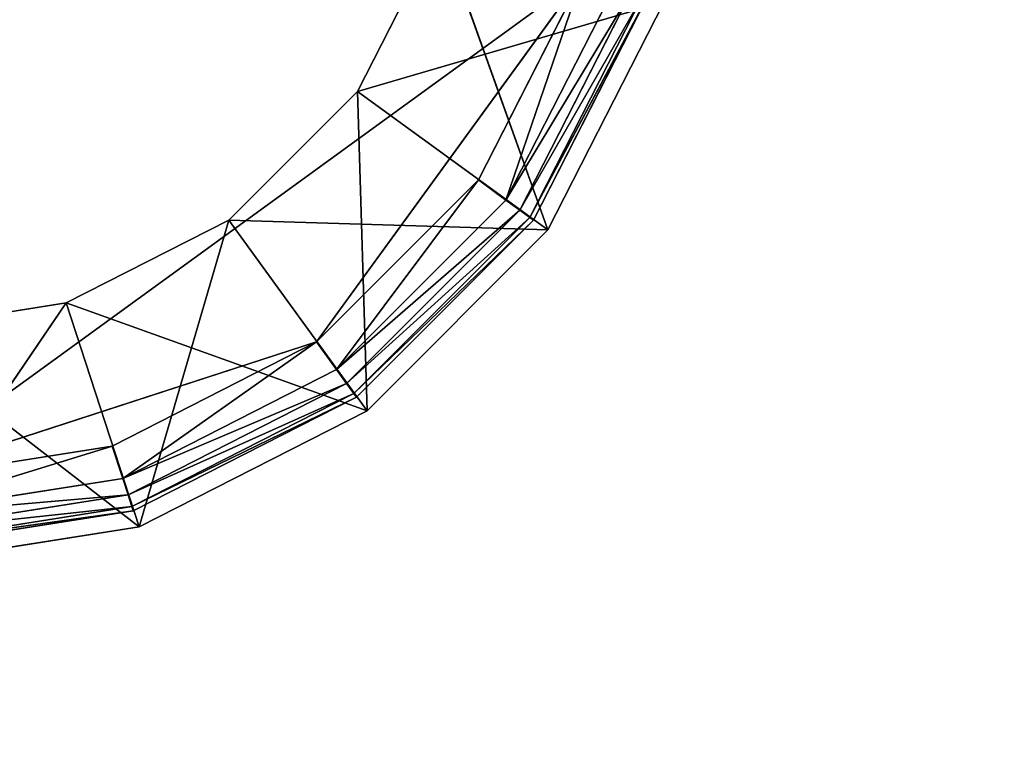
# Model space of a CAD drawing. Extents: x -0.91 to 0.91, y -0.91 to 0.91.
# Drawn here: x 0 to 0.02, y -0.87 to -0.85 of the extents above; entities that cross this region are included whole.
import ezdxf

# ---------------------------------------------------------------- set-up
doc = ezdxf.new("R2010")
doc.units = 0
doc.header["$LTSCALE"] = 0.0254
doc.layers.get('0').update_dxf_attribs({"color": 13, "linetype": 'CONTINUOUS'})

# ---------------------------------------------------------------- blocks, each defined once
blk = doc.blocks.new('PIANO')
at = {"color": 252}
mesh = blk.add_polyface(dxfattribs=at)
corners = [(0.092628, -0.881299, 0.70259), (0, -0.886153, 0.70259), (0, 0, 0.70259)]
mesh.append_faces([[corners[k] for k in face] for face in [(0, 1, 2)]], dxfattribs={"color": 252})
mesh = blk.add_polyface(dxfattribs=at)
corners = [(0.184242, -0.866789, 0.70259), (0.092628, -0.881299, 0.70259), (0, 0, 0.70259)]
mesh.append_faces([[corners[k] for k in face] for face in [(0, 1, 2)]], dxfattribs={"color": 252})
mesh = blk.add_polyface(dxfattribs=at)
corners = [(0.273837, -0.842782, 0.70259), (0.184242, -0.866789, 0.70259), (0, 0, 0.70259)]
mesh.append_faces([[corners[k] for k in face] for face in [(0, 1, 2)]], dxfattribs={"color": 252})
mesh = blk.add_polyface(dxfattribs=at)
corners = [(0.092628, -0.881299, 0.752039), (0, 0, 0.752039), (0, -0.886153, 0.752039)]
mesh.append_faces([[corners[k] for k in face] for face in [(0, 1, 2)]], dxfattribs={"color": 252})
mesh = blk.add_polyface(dxfattribs=at)
corners = [(0.184242, -0.866789, 0.752039), (0, 0, 0.752039), (0.092628, -0.881299, 0.752039)]
mesh.append_faces([[corners[k] for k in face] for face in [(0, 1, 2)]], dxfattribs={"color": 252})
mesh = blk.add_polyface(dxfattribs=at)
corners = [(0.273837, -0.842782, 0.752039), (0, 0, 0.752039), (0.184242, -0.866789, 0.752039)]
mesh.append_faces([[corners[k] for k in face] for face in [(0, 1, 2)]], dxfattribs={"color": 252})
blk = doc.blocks.new('PIEDINI')
at = {"color": 0}
for p, q in [((-0.000022, -0.861825, 0.000022), (0.014424, -0.85133, 0.000022)), ((-0.000022, -0.861825, 0.000022), (0.014424, -0.85133, 0.000022)), ((0.008906, -0.858924, 0.000022), (0.014424, -0.85133, 0.000022)), ((0.008906, -0.858924, 0.000022), (0.014424, -0.85133, 0.000022)), ((0.012266, -0.855564, 0.000022), (0.014424, -0.85133, 0.000022)), ((0.012266, -0.855564, 0.000022), (0.014424, -0.85133, 0.000022)), ((0.014424, -0.85133, 0.000022), (0.012838, -0.85598, 0.000092)), ((0.014424, -0.85133, 0.000022), (0.012838, -0.85598, 0.000092)), ((0.015096, -0.851548, 0.000092), (0.012838, -0.85598, 0.000092)), ((0.015096, -0.851548, 0.000092), (0.012838, -0.85598, 0.000092)), ((0.015437, -0.851659, 0.000219), (0.012838, -0.85598, 0.000092)), ((0.015437, -0.851659, 0.000219), (0.012838, -0.85598, 0.000092)), ((0.015437, -0.851659, 0.000219), (0.013128, -0.85619, 0.000219)), ((0.015437, -0.851659, 0.000219), (0.013128, -0.85619, 0.000219)), ((0.01568, -0.851738, 0.000498), (0.013128, -0.85619, 0.000219)), ((0.01568, -0.851738, 0.000498), (0.013128, -0.85619, 0.000219)), ((0.013335, -0.85634, 0.000498), (0.01568, -0.851738, 0.000498)), ((0.013335, -0.85634, 0.000498), (0.01568, -0.851738, 0.000498)), ((0.015768, -0.851767, 0.000863), (0.013335, -0.85634, 0.000498)), ((0.015768, -0.851767, 0.000863), (0.013335, -0.85634, 0.000498)), ((0.015768, -0.851767, 0.014132), (0.01341, -0.856395, 0.014132)), ((0.01341, -0.856395, 0.014132), (0.015768, -0.851767, 0.000863)), ((0.01341, -0.856395, 0.000863), (0.015768, -0.851767, 0.000863)), ((0.01341, -0.856395, 0.014132), (0.015768, -0.851767, 0.000863)), ((0.01341, -0.856395, 0.000863), (0.015768, -0.851767, 0.000863)), ((0.008906, -0.858924, 0.000022), (0.012266, -0.855564, 0.000022)), ((0.008906, -0.858924, 0.000022), (0.012266, -0.855564, 0.000022)), ((0.012266, -0.855564, 0.000022), (0.009321, -0.859496, 0.000092)), ((0.012266, -0.855564, 0.000022), (0.009321, -0.859496, 0.000092)), ((0.012266, -0.855564, 0.000022), (0.012838, -0.85598, 0.000092)), ((0.012266, -0.855564, 0.000022), (0.012838, -0.85598, 0.000092)), ((0.012838, -0.85598, 0.000092), (0.009321, -0.859496, 0.000092)), ((0.012838, -0.85598, 0.000092), (0.009321, -0.859496, 0.000092)), ((0.012838, -0.85598, 0.000092), (0.013128, -0.85619, 0.000219)), ((0.012838, -0.85598, 0.000092), (0.013128, -0.85619, 0.000219)), ((0.013128, -0.85619, 0.000219), (0.009321, -0.859496, 0.000092)), ((0.013128, -0.85619, 0.000219), (0.009321, -0.859496, 0.000092)), ((0.013128, -0.85619, 0.000219), (0.009532, -0.859786, 0.000219)), ((0.013128, -0.85619, 0.000219), (0.009532, -0.859786, 0.000219)), ((0.013128, -0.85619, 0.000219), (0.013335, -0.85634, 0.000498)), ((0.013128, -0.85619, 0.000219), (0.013335, -0.85634, 0.000498)), ((0.013335, -0.85634, 0.000498), (0.009532, -0.859786, 0.000219)), ((0.013335, -0.85634, 0.000498), (0.009532, -0.859786, 0.000219)), ((0.009682, -0.859993, 0.000498), (0.013335, -0.85634, 0.000498)), ((0.009682, -0.859993, 0.000498), (0.013335, -0.85634, 0.000498)), ((0.01341, -0.856395, 0.000863), (0.009682, -0.859993, 0.000498)), ((0.01341, -0.856395, 0.000863), (0.009682, -0.859993, 0.000498)), ((0.01341, -0.856395, 0.014132), (0.009737, -0.860067, 0.014132)), ((0.009737, -0.860067, 0.014132), (0.01341, -0.856395, 0.000863)), ((0.009737, -0.860067, 0.000863), (0.01341, -0.856395, 0.000863)), ((0.009737, -0.860067, 0.014132), (0.01341, -0.856395, 0.000863)), ((0.009737, -0.860067, 0.000863), (0.01341, -0.856395, 0.000863)), ((0.013335, -0.85634, 0.000498), (0.01341, -0.856395, 0.000863)), ((0.013335, -0.85634, 0.000498), (0.01341, -0.856395, 0.000863)), ((0.01341, -0.856395, 0.000863), (0.01341, -0.856395, 0.014132)), ((0.01341, -0.856395, 0.000863), (0.01341, -0.856395, 0.014132)), ((0.008906, -0.858924, 0.000022), (-0.000022, -0.861825, 0.000022)), ((0.008906, -0.858924, 0.000022), (-0.000022, -0.861825, 0.000022)), ((0.004672, -0.861082, 0.000022), (0.008906, -0.858924, 0.000022)), ((0.004672, -0.861082, 0.000022), (0.008906, -0.858924, 0.000022)), ((0.008906, -0.858924, 0.000022), (0.00489, -0.861754, 0.000092)), ((0.008906, -0.858924, 0.000022), (0.00489, -0.861754, 0.000092)), ((0.008906, -0.858924, 0.000022), (0.009321, -0.859496, 0.000092)), ((0.008906, -0.858924, 0.000022), (0.009321, -0.859496, 0.000092)), ((0.009321, -0.859496, 0.000092), (0.00489, -0.861754, 0.000092)), ((0.009321, -0.859496, 0.000092), (0.00489, -0.861754, 0.000092)), ((0.009321, -0.859496, 0.000092), (0.009532, -0.859786, 0.000219)), ((0.009321, -0.859496, 0.000092), (0.009532, -0.859786, 0.000219)), ((0.009532, -0.859786, 0.000219), (0.00489, -0.861754, 0.000092)), ((0.009532, -0.859786, 0.000219), (0.00489, -0.861754, 0.000092)), ((0.009532, -0.859786, 0.000219), (0.005001, -0.862095, 0.000219)), ((0.009532, -0.859786, 0.000219), (0.005001, -0.862095, 0.000219)), ((0.009532, -0.859786, 0.000219), (0.009682, -0.859993, 0.000498)), ((0.009532, -0.859786, 0.000219), (0.009682, -0.859993, 0.000498)), ((0.009682, -0.859993, 0.000498), (0.005001, -0.862095, 0.000219)), ((0.009682, -0.859993, 0.000498), (0.005001, -0.862095, 0.000219)), ((0.00508, -0.862338, 0.000498), (0.009682, -0.859993, 0.000498)), ((0.00508, -0.862338, 0.000498), (0.009682, -0.859993, 0.000498)), ((0.009737, -0.860067, 0.000863), (0.00508, -0.862338, 0.000498)), ((0.009737, -0.860067, 0.000863), (0.00508, -0.862338, 0.000498)), ((0.009737, -0.860067, 0.014132), (0.005109, -0.862426, 0.014132)), ((0.005109, -0.862426, 0.014132), (0.009737, -0.860067, 0.000863)), ((0.005109, -0.862426, 0.000863), (0.009737, -0.860067, 0.000863)), ((0.005109, -0.862426, 0.014132), (0.009737, -0.860067, 0.000863)), ((0.005109, -0.862426, 0.000863), (0.009737, -0.860067, 0.000863)), ((0.009682, -0.859993, 0.000498), (0.009737, -0.860067, 0.000863)), ((0.009682, -0.859993, 0.000498), (0.009737, -0.860067, 0.000863)), ((0.009737, -0.860067, 0.000863), (0.009737, -0.860067, 0.014132)), ((0.009737, -0.860067, 0.000863), (0.009737, -0.860067, 0.014132)), ((-0.000022, -0.861825, 0.000022), (0.004672, -0.861082, 0.000022)), ((0.004672, -0.861082, 0.000022), (-0.000022, -0.862532, 0.000092)), ((0.004672, -0.861082, 0.000022), (-0.000022, -0.862532, 0.000092)), ((-0.000022, -0.861825, 0.000022), (0.004672, -0.861082, 0.000022)), ((0.004672, -0.861082, 0.000022), (0.00489, -0.861754, 0.000092)), ((0.004672, -0.861082, 0.000022), (0.00489, -0.861754, 0.000092)), ((0.00489, -0.861754, 0.000092), (-0.000022, -0.862532, 0.000092)), ((0.00489, -0.861754, 0.000092), (-0.000022, -0.862532, 0.000092)), ((0.00489, -0.861754, 0.000092), (0.005001, -0.862095, 0.000219)), ((0.00489, -0.861754, 0.000092), (0.005001, -0.862095, 0.000219)), ((0.005001, -0.862095, 0.000219), (-0.000022, -0.862532, 0.000092)), ((0.005001, -0.862095, 0.000219), (-0.000022, -0.862532, 0.000092)), ((0.005001, -0.862095, 0.000219), (-0.000022, -0.86289, 0.000219)), ((0.005001, -0.862095, 0.000219), (-0.000022, -0.86289, 0.000219)), ((0.005001, -0.862095, 0.000219), (0.00508, -0.862338, 0.000498)), ((0.005001, -0.862095, 0.000219), (0.00508, -0.862338, 0.000498)), ((-0.000022, -0.863146, 0.000498), (0.00508, -0.862338, 0.000498)), ((0.00508, -0.862338, 0.000498), (-0.000022, -0.86289, 0.000219)), ((0.00508, -0.862338, 0.000498), (-0.000022, -0.86289, 0.000219)), ((-0.000022, -0.863146, 0.000498), (0.00508, -0.862338, 0.000498)), ((0.00508, -0.862338, 0.000498), (0.005109, -0.862426, 0.000863)), ((0.00508, -0.862338, 0.000498), (0.005109, -0.862426, 0.000863)), ((0.005109, -0.862426, 0.014132), (-0.000022, -0.863238, 0.014132)), ((-0.000022, -0.863238, 0.014132), (0.005109, -0.862426, 0.000863)), ((-0.000022, -0.863238, 0.000863), (0.005109, -0.862426, 0.000863)), ((-0.000022, -0.863238, 0.014132), (0.005109, -0.862426, 0.000863)), ((0.005109, -0.862426, 0.000863), (-0.000022, -0.863146, 0.000498)), ((0.005109, -0.862426, 0.000863), (-0.000022, -0.863146, 0.000498)), ((-0.000022, -0.863238, 0.000863), (0.005109, -0.862426, 0.000863)), ((0.005109, -0.862426, 0.000863), (0.005109, -0.862426, 0.014132)), ((0.005109, -0.862426, 0.000863), (0.005109, -0.862426, 0.014132))]:
    blk.add_line(p, q, dxfattribs=at)
at = {"color": 252}
mesh = blk.add_polyface(dxfattribs=at)
corners = [(0.014424, -0.85133, 0.000022), (-0.000022, -0.861825, 0.000022), (-0.012309, -0.837709, 0.000022)]
mesh.append_faces([[corners[k] for k in face] for face in [(0, 1, 2)]], dxfattribs={"color": 252})
mesh = blk.add_polyface(dxfattribs=at)
corners = [(0.014424, -0.85133, 0.000022), (0.008906, -0.858924, 0.000022), (-0.000022, -0.861825, 0.000022)]
mesh.append_faces([[corners[k] for k in face] for face in [(0, 1, 2)]], dxfattribs={"color": 252})
mesh = blk.add_polyface(dxfattribs=at)
corners = [(0.014424, -0.85133, 0.000022), (0.012266, -0.855564, 0.000022), (0.008906, -0.858924, 0.000022)]
mesh.append_faces([[corners[k] for k in face] for face in [(0, 1, 2)]], dxfattribs={"color": 252})
mesh = blk.add_polyface(dxfattribs=at)
corners = [(0.014424, -0.85133, 0.000022), (0.012838, -0.85598, 0.000092), (0.012266, -0.855564, 0.000022)]
mesh.append_faces([[corners[k] for k in face] for face in [(0, 1, 2)]], dxfattribs={"color": 252})
mesh = blk.add_polyface(dxfattribs=at)
corners = [(0.015096, -0.851548, 0.000092), (0.012838, -0.85598, 0.000092), (0.014424, -0.85133, 0.000022)]
mesh.append_faces([[corners[k] for k in face] for face in [(0, 1, 2)]], dxfattribs={"color": 252})
mesh = blk.add_polyface(dxfattribs=at)
corners = [(0.015437, -0.851659, 0.000219), (0.012838, -0.85598, 0.000092), (0.015096, -0.851548, 0.000092)]
mesh.append_faces([[corners[k] for k in face] for face in [(0, 1, 2)]], dxfattribs={"color": 252})
mesh = blk.add_polyface(dxfattribs=at)
corners = [(0.015437, -0.851659, 0.000219), (0.013128, -0.85619, 0.000219), (0.012838, -0.85598, 0.000092)]
mesh.append_faces([[corners[k] for k in face] for face in [(0, 1, 2)]], dxfattribs={"color": 252})
mesh = blk.add_polyface(dxfattribs=at)
corners = [(0.01568, -0.851738, 0.000498), (0.013128, -0.85619, 0.000219), (0.015437, -0.851659, 0.000219)]
mesh.append_faces([[corners[k] for k in face] for face in [(0, 1, 2)]], dxfattribs={"color": 252})
mesh = blk.add_polyface(dxfattribs=at)
corners = [(0.01568, -0.851738, 0.000498), (0.013335, -0.85634, 0.000498), (0.013128, -0.85619, 0.000219)]
mesh.append_faces([[corners[k] for k in face] for face in [(0, 1, 2)]], dxfattribs={"color": 252})
mesh = blk.add_polyface(dxfattribs=at)
corners = [(0.01568, -0.851738, 0.000498), (0.015768, -0.851767, 0.000863), (0.013335, -0.85634, 0.000498)]
mesh.append_faces([[corners[k] for k in face] for face in [(0, 1, 2)]], dxfattribs={"color": 252})
mesh = blk.add_polyface(dxfattribs=at)
corners = [(0.015768, -0.851767, 0.000863), (0.01341, -0.856395, 0.000863), (0.013335, -0.85634, 0.000498)]
mesh.append_faces([[corners[k] for k in face] for face in [(0, 1, 2)]], dxfattribs={"color": 252})
mesh = blk.add_polyface(dxfattribs=at)
corners = [(0.015768, -0.851767, 0.014132), (0.01341, -0.856395, 0.014132), (0.015768, -0.851767, 0.000863)]
mesh.append_faces([[corners[k] for k in face] for face in [(0, 1, 2)]], dxfattribs={"color": 252})
mesh = blk.add_polyface(dxfattribs=at)
corners = [(0.015768, -0.851767, 0.000863), (0.01341, -0.856395, 0.014132), (0.01341, -0.856395, 0.000863)]
mesh.append_faces([[corners[k] for k in face] for face in [(0, 1, 2)]], dxfattribs={"color": 252})
mesh = blk.add_polyface(dxfattribs=at)
corners = [(0.012266, -0.855564, 0.000022), (0.009321, -0.859496, 0.000092), (0.008906, -0.858924, 0.000022)]
mesh.append_faces([[corners[k] for k in face] for face in [(0, 1, 2)]], dxfattribs={"color": 252})
mesh = blk.add_polyface(dxfattribs=at)
corners = [(0.012838, -0.85598, 0.000092), (0.009321, -0.859496, 0.000092), (0.012266, -0.855564, 0.000022)]
mesh.append_faces([[corners[k] for k in face] for face in [(0, 1, 2)]], dxfattribs={"color": 252})
mesh = blk.add_polyface(dxfattribs=at)
corners = [(0.013128, -0.85619, 0.000219), (0.009321, -0.859496, 0.000092), (0.012838, -0.85598, 0.000092)]
mesh.append_faces([[corners[k] for k in face] for face in [(0, 1, 2)]], dxfattribs={"color": 252})
mesh = blk.add_polyface(dxfattribs=at)
corners = [(0.013128, -0.85619, 0.000219), (0.009532, -0.859786, 0.000219), (0.009321, -0.859496, 0.000092)]
mesh.append_faces([[corners[k] for k in face] for face in [(0, 1, 2)]], dxfattribs={"color": 252})
mesh = blk.add_polyface(dxfattribs=at)
corners = [(0.013335, -0.85634, 0.000498), (0.009532, -0.859786, 0.000219), (0.013128, -0.85619, 0.000219)]
mesh.append_faces([[corners[k] for k in face] for face in [(0, 1, 2)]], dxfattribs={"color": 252})
mesh = blk.add_polyface(dxfattribs=at)
corners = [(0.013335, -0.85634, 0.000498), (0.009682, -0.859993, 0.000498), (0.009532, -0.859786, 0.000219)]
mesh.append_faces([[corners[k] for k in face] for face in [(0, 1, 2)]], dxfattribs={"color": 252})
mesh = blk.add_polyface(dxfattribs=at)
corners = [(0.01341, -0.856395, 0.000863), (0.009682, -0.859993, 0.000498), (0.013335, -0.85634, 0.000498)]
mesh.append_faces([[corners[k] for k in face] for face in [(0, 1, 2)]], dxfattribs={"color": 252})
mesh = blk.add_polyface(dxfattribs=at)
corners = [(0.01341, -0.856395, 0.000863), (0.009737, -0.860067, 0.000863), (0.009682, -0.859993, 0.000498)]
mesh.append_faces([[corners[k] for k in face] for face in [(0, 1, 2)]], dxfattribs={"color": 252})
mesh = blk.add_polyface(dxfattribs=at)
corners = [(0.01341, -0.856395, 0.014132), (0.009737, -0.860067, 0.014132), (0.01341, -0.856395, 0.000863)]
mesh.append_faces([[corners[k] for k in face] for face in [(0, 1, 2)]], dxfattribs={"color": 252})
mesh = blk.add_polyface(dxfattribs=at)
corners = [(0.01341, -0.856395, 0.000863), (0.009737, -0.860067, 0.014132), (0.009737, -0.860067, 0.000863)]
mesh.append_faces([[corners[k] for k in face] for face in [(0, 1, 2)]], dxfattribs={"color": 252})
mesh = blk.add_polyface(dxfattribs=at)
corners = [(0.008906, -0.858924, 0.000022), (0.004672, -0.861082, 0.000022), (-0.000022, -0.861825, 0.000022)]
mesh.append_faces([[corners[k] for k in face] for face in [(0, 1, 2)]], dxfattribs={"color": 252})
mesh = blk.add_polyface(dxfattribs=at)
corners = [(0.008906, -0.858924, 0.000022), (0.00489, -0.861754, 0.000092), (0.004672, -0.861082, 0.000022)]
mesh.append_faces([[corners[k] for k in face] for face in [(0, 1, 2)]], dxfattribs={"color": 252})
mesh = blk.add_polyface(dxfattribs=at)
corners = [(0.009321, -0.859496, 0.000092), (0.00489, -0.861754, 0.000092), (0.008906, -0.858924, 0.000022)]
mesh.append_faces([[corners[k] for k in face] for face in [(0, 1, 2)]], dxfattribs={"color": 252})
mesh = blk.add_polyface(dxfattribs=at)
corners = [(0.009532, -0.859786, 0.000219), (0.00489, -0.861754, 0.000092), (0.009321, -0.859496, 0.000092)]
mesh.append_faces([[corners[k] for k in face] for face in [(0, 1, 2)]], dxfattribs={"color": 252})
mesh = blk.add_polyface(dxfattribs=at)
corners = [(0.009532, -0.859786, 0.000219), (0.005001, -0.862095, 0.000219), (0.00489, -0.861754, 0.000092)]
mesh.append_faces([[corners[k] for k in face] for face in [(0, 1, 2)]], dxfattribs={"color": 252})
mesh = blk.add_polyface(dxfattribs=at)
corners = [(0.009682, -0.859993, 0.000498), (0.005001, -0.862095, 0.000219), (0.009532, -0.859786, 0.000219)]
mesh.append_faces([[corners[k] for k in face] for face in [(0, 1, 2)]], dxfattribs={"color": 252})
mesh = blk.add_polyface(dxfattribs=at)
corners = [(0.009682, -0.859993, 0.000498), (0.00508, -0.862338, 0.000498), (0.005001, -0.862095, 0.000219)]
mesh.append_faces([[corners[k] for k in face] for face in [(0, 1, 2)]], dxfattribs={"color": 252})
mesh = blk.add_polyface(dxfattribs=at)
corners = [(0.009737, -0.860067, 0.000863), (0.00508, -0.862338, 0.000498), (0.009682, -0.859993, 0.000498)]
mesh.append_faces([[corners[k] for k in face] for face in [(0, 1, 2)]], dxfattribs={"color": 252})
mesh = blk.add_polyface(dxfattribs=at)
corners = [(0.005109, -0.862426, 0.000863), (0.00508, -0.862338, 0.000498), (0.009737, -0.860067, 0.000863)]
mesh.append_faces([[corners[k] for k in face] for face in [(0, 1, 2)]], dxfattribs={"color": 252})
mesh = blk.add_polyface(dxfattribs=at)
corners = [(0.005109, -0.862426, 0.014132), (0.009737, -0.860067, 0.000863), (0.009737, -0.860067, 0.014132)]
mesh.append_faces([[corners[k] for k in face] for face in [(0, 1, 2)]], dxfattribs={"color": 252})
mesh = blk.add_polyface(dxfattribs=at)
corners = [(0.005109, -0.862426, 0.014132), (0.005109, -0.862426, 0.000863), (0.009737, -0.860067, 0.000863)]
mesh.append_faces([[corners[k] for k in face] for face in [(0, 1, 2)]], dxfattribs={"color": 252})
mesh = blk.add_polyface(dxfattribs=at)
corners = [(0.004672, -0.861082, 0.000022), (-0.000022, -0.862532, 0.000092), (-0.000022, -0.861825, 0.000022)]
mesh.append_faces([[corners[k] for k in face] for face in [(0, 1, 2)]], dxfattribs={"color": 252})
mesh = blk.add_polyface(dxfattribs=at)
corners = [(0.00489, -0.861754, 0.000092), (-0.000022, -0.862532, 0.000092), (0.004672, -0.861082, 0.000022)]
mesh.append_faces([[corners[k] for k in face] for face in [(0, 1, 2)]], dxfattribs={"color": 252})
mesh = blk.add_polyface(dxfattribs=at)
corners = [(0.005001, -0.862095, 0.000219), (-0.000022, -0.862532, 0.000092), (0.00489, -0.861754, 0.000092)]
mesh.append_faces([[corners[k] for k in face] for face in [(0, 1, 2)]], dxfattribs={"color": 252})
mesh = blk.add_polyface(dxfattribs=at)
corners = [(0.005001, -0.862095, 0.000219), (-0.000022, -0.86289, 0.000219), (-0.000022, -0.862532, 0.000092)]
mesh.append_faces([[corners[k] for k in face] for face in [(0, 1, 2)]], dxfattribs={"color": 252})
mesh = blk.add_polyface(dxfattribs=at)
corners = [(0.00508, -0.862338, 0.000498), (-0.000022, -0.86289, 0.000219), (0.005001, -0.862095, 0.000219)]
mesh.append_faces([[corners[k] for k in face] for face in [(0, 1, 2)]], dxfattribs={"color": 252})
mesh = blk.add_polyface(dxfattribs=at)
corners = [(0.005109, -0.862426, 0.000863), (-0.000022, -0.863146, 0.000498), (0.00508, -0.862338, 0.000498)]
mesh.append_faces([[corners[k] for k in face] for face in [(0, 1, 2)]], dxfattribs={"color": 252})
mesh = blk.add_polyface(dxfattribs=at)
corners = [(-0.000022, -0.863146, 0.000498), (-0.000022, -0.86289, 0.000219), (0.00508, -0.862338, 0.000498)]
mesh.append_faces([[corners[k] for k in face] for face in [(0, 1, 2)]], dxfattribs={"color": 252})
mesh = blk.add_polyface(dxfattribs=at)
corners = [(-0.000022, -0.863238, 0.014132), (0.005109, -0.862426, 0.000863), (0.005109, -0.862426, 0.014132)]
mesh.append_faces([[corners[k] for k in face] for face in [(0, 1, 2)]], dxfattribs={"color": 252})
mesh = blk.add_polyface(dxfattribs=at)
corners = [(-0.000022, -0.863238, 0.014132), (-0.000022, -0.863238, 0.000863), (0.005109, -0.862426, 0.000863)]
mesh.append_faces([[corners[k] for k in face] for face in [(0, 1, 2)]], dxfattribs={"color": 252})
mesh = blk.add_polyface(dxfattribs=at)
corners = [(-0.000022, -0.863238, 0.000863), (-0.000022, -0.863146, 0.000498), (0.005109, -0.862426, 0.000863)]
mesh.append_faces([[corners[k] for k in face] for face in [(0, 1, 2)]], dxfattribs={"color": 252})
blk = doc.blocks.new('STRUTTURA')
at = {"color": 0}
for p, q in [((0.011475, -0.85036, 0.736981), (0.009759, -0.853727, 0.736981)), ((0.009759, -0.853727, 0.013162), (0.011475, -0.85036, 0.013162)), ((0.009759, -0.853727, 0.013162), (0.011475, -0.85036, 0.013162)), ((0.009759, -0.853727, 0.013162), (0.011475, -0.85036, 0.736981)), ((0.011475, -0.85036, 0.736981), (0.009759, -0.853727, 0.736981)), ((0.009759, -0.853727, 0.013162), (0.011475, -0.85036, 0.736981)), ((0.011475, -0.85036, 0.013162), (0.013709, -0.856597, 0.013162)), ((0.011475, -0.85036, 0.013162), (0.013709, -0.856597, 0.013162)), ((0.009759, -0.853727, 0.736981), (0.016118, -0.851869, 0.736981)), ((0.009759, -0.853727, 0.736981), (0.016118, -0.851869, 0.736981)), ((0.016118, -0.851869, 0.736981), (0.013709, -0.856597, 0.736981)), ((0.013709, -0.856597, 0.736981), (0.016118, -0.851869, 0.013162)), ((0.013709, -0.856597, 0.013162), (0.016118, -0.851869, 0.013162)), ((0.013709, -0.856597, 0.736981), (0.016118, -0.851869, 0.013162)), ((0.016118, -0.851869, 0.736981), (0.013709, -0.856597, 0.736981)), ((0.013709, -0.856597, 0.013162), (0.016118, -0.851869, 0.013162)), ((0.009759, -0.853727, 0.736981), (0.007087, -0.856399, 0.736981)), ((0.007087, -0.856399, 0.013162), (0.009759, -0.853727, 0.013162)), ((0.007087, -0.856399, 0.013162), (0.009759, -0.853727, 0.013162)), ((0.007087, -0.856399, 0.013162), (0.009759, -0.853727, 0.736981)), ((0.009759, -0.853727, 0.736981), (0.007087, -0.856399, 0.736981)), ((0.007087, -0.856399, 0.013162), (0.009759, -0.853727, 0.736981)), ((0.013709, -0.856597, 0.736981), (0.009759, -0.853727, 0.736981)), ((0.013709, -0.856597, 0.736981), (0.009759, -0.853727, 0.736981)), ((0.009759, -0.853727, 0.013162), (0.009957, -0.860349, 0.013162)), ((0.009759, -0.853727, 0.013162), (0.009957, -0.860349, 0.013162)), ((0.009759, -0.853727, 0.013162), (0.013709, -0.856597, 0.013162)), ((0.009759, -0.853727, 0.013162), (0.013709, -0.856597, 0.013162)), ((0.009759, -0.853727, 0.736981), (0.009759, -0.853727, 0.013162)), ((0.009759, -0.853727, 0.736981), (0.009759, -0.853727, 0.013162)), ((0.007087, -0.856399, 0.736981), (0.00372, -0.858115, 0.736981)), ((0.00372, -0.858115, 0.013162), (0.007087, -0.856399, 0.013162)), ((0.00372, -0.858115, 0.013162), (0.007087, -0.856399, 0.013162)), ((0.00372, -0.858115, 0.013162), (0.007087, -0.856399, 0.736981)), ((0.007087, -0.856399, 0.736981), (0.00372, -0.858115, 0.736981)), ((0.00372, -0.858115, 0.013162), (0.007087, -0.856399, 0.736981)), ((0.007087, -0.856399, 0.013162), (0.005229, -0.862758, 0.013162)), ((0.007087, -0.856399, 0.013162), (0.005229, -0.862758, 0.013162)), ((0.009957, -0.860349, 0.736981), (0.007087, -0.856399, 0.736981)), ((0.007087, -0.856399, 0.736981), (0.013709, -0.856597, 0.736981)), ((0.007087, -0.856399, 0.736981), (0.013709, -0.856597, 0.736981)), ((0.009957, -0.860349, 0.736981), (0.007087, -0.856399, 0.736981)), ((0.007087, -0.856399, 0.013162), (0.009957, -0.860349, 0.013162)), ((0.007087, -0.856399, 0.013162), (0.009957, -0.860349, 0.013162)), ((0.007087, -0.856399, 0.736981), (0.007087, -0.856399, 0.013162)), ((0.007087, -0.856399, 0.736981), (0.007087, -0.856399, 0.013162)), ((0.013709, -0.856597, 0.736981), (0.009957, -0.860349, 0.736981)), ((0.009957, -0.860349, 0.736981), (0.013709, -0.856597, 0.013162)), ((0.009957, -0.860349, 0.013162), (0.013709, -0.856597, 0.013162)), ((0.009957, -0.860349, 0.736981), (0.013709, -0.856597, 0.013162)), ((0.013709, -0.856597, 0.736981), (0.009957, -0.860349, 0.736981)), ((0.009957, -0.860349, 0.013162), (0.013709, -0.856597, 0.013162)), ((0.013709, -0.856597, 0.013162), (0.013709, -0.856597, 0.736981)), ((0.013709, -0.856597, 0.013162), (0.013709, -0.856597, 0.736981)), ((0.00372, -0.858115, 0.736981), (-0.000012, -0.858706, 0.736981)), ((-0.000012, -0.858706, 0.013162), (0.00372, -0.858115, 0.013162)), ((0.00372, -0.858115, 0.013162), (-0.000012, -0.863588, 0.013162)), ((0.00372, -0.858115, 0.013162), (-0.000012, -0.863588, 0.013162)), ((-0.000012, -0.858706, 0.013162), (0.00372, -0.858115, 0.013162)), ((-0.000012, -0.858706, 0.013162), (0.00372, -0.858115, 0.736981)), ((0.00372, -0.858115, 0.736981), (-0.000012, -0.858706, 0.736981)), ((-0.000012, -0.858706, 0.013162), (0.00372, -0.858115, 0.736981)), ((0.005229, -0.862758, 0.736981), (0.00372, -0.858115, 0.736981)), ((0.00372, -0.858115, 0.736981), (0.009957, -0.860349, 0.736981)), ((0.00372, -0.858115, 0.736981), (0.009957, -0.860349, 0.736981)), ((0.005229, -0.862758, 0.736981), (0.00372, -0.858115, 0.736981)), ((0.00372, -0.858115, 0.013162), (0.005229, -0.862758, 0.013162)), ((0.00372, -0.858115, 0.013162), (0.005229, -0.862758, 0.013162)), ((0.00372, -0.858115, 0.736981), (0.00372, -0.858115, 0.013162)), ((0.00372, -0.858115, 0.736981), (0.00372, -0.858115, 0.013162)), ((-0.000012, -0.858706, 0.736981), (0.005229, -0.862758, 0.736981)), ((-0.000012, -0.858706, 0.736981), (0.005229, -0.862758, 0.736981)), ((0.009957, -0.860349, 0.736981), (0.005229, -0.862758, 0.736981)), ((0.005229, -0.862758, 0.736981), (0.009957, -0.860349, 0.013162)), ((0.005229, -0.862758, 0.013162), (0.009957, -0.860349, 0.013162)), ((0.005229, -0.862758, 0.736981), (0.009957, -0.860349, 0.013162)), ((0.009957, -0.860349, 0.736981), (0.005229, -0.862758, 0.736981)), ((0.005229, -0.862758, 0.013162), (0.009957, -0.860349, 0.013162)), ((0.009957, -0.860349, 0.013162), (0.009957, -0.860349, 0.736981)), ((0.009957, -0.860349, 0.013162), (0.009957, -0.860349, 0.736981)), ((0.005229, -0.862758, 0.736981), (-0.000012, -0.863588, 0.736981)), ((-0.000012, -0.863588, 0.736981), (0.005229, -0.862758, 0.013162)), ((-0.000012, -0.863588, 0.013162), (0.005229, -0.862758, 0.013162)), ((-0.000012, -0.863588, 0.736981), (0.005229, -0.862758, 0.013162)), ((0.005229, -0.862758, 0.736981), (-0.000012, -0.863588, 0.736981)), ((-0.000012, -0.863588, 0.013162), (0.005229, -0.862758, 0.013162)), ((0.005229, -0.862758, 0.013162), (0.005229, -0.862758, 0.736981)), ((0.005229, -0.862758, 0.013162), (0.005229, -0.862758, 0.736981))]:
    blk.add_line(p, q, dxfattribs=at)
at = {"color": 252}
mesh = blk.add_polyface(dxfattribs=at)
corners = [(0.016118, -0.851869, 0.736981), (0.011475, -0.85036, 0.736981), (0.009759, -0.853727, 0.736981)]
mesh.append_faces([[corners[k] for k in face] for face in [(0, 1, 2)]], dxfattribs={"color": 252})
mesh = blk.add_polyface(dxfattribs=at)
corners = [(0.013709, -0.856597, 0.013162), (0.009759, -0.853727, 0.013162), (0.011475, -0.85036, 0.013162)]
mesh.append_faces([[corners[k] for k in face] for face in [(0, 1, 2)]], dxfattribs={"color": 252})
mesh = blk.add_polyface(dxfattribs=at)
corners = [(0.011475, -0.85036, 0.013162), (0.009759, -0.853727, 0.013162), (0.011475, -0.85036, 0.736981)]
mesh.append_faces([[corners[k] for k in face] for face in [(0, 1, 2)]], dxfattribs={"color": 252})
mesh = blk.add_polyface(dxfattribs=at)
corners = [(0.011475, -0.85036, 0.736981), (0.009759, -0.853727, 0.013162), (0.009759, -0.853727, 0.736981)]
mesh.append_faces([[corners[k] for k in face] for face in [(0, 1, 2)]], dxfattribs={"color": 252})
mesh = blk.add_polyface(dxfattribs=at)
corners = [(0.016118, -0.851869, 0.013162), (0.013709, -0.856597, 0.013162), (0.011475, -0.85036, 0.013162)]
mesh.append_faces([[corners[k] for k in face] for face in [(0, 1, 2)]], dxfattribs={"color": 252})
mesh = blk.add_polyface(dxfattribs=at)
corners = [(0.016118, -0.851869, 0.736981), (0.009759, -0.853727, 0.736981), (0.013709, -0.856597, 0.736981)]
mesh.append_faces([[corners[k] for k in face] for face in [(0, 1, 2)]], dxfattribs={"color": 252})
mesh = blk.add_polyface(dxfattribs=at)
corners = [(0.016118, -0.851869, 0.736981), (0.013709, -0.856597, 0.736981), (0.016118, -0.851869, 0.013162)]
mesh.append_faces([[corners[k] for k in face] for face in [(0, 1, 2)]], dxfattribs={"color": 252})
mesh = blk.add_polyface(dxfattribs=at)
corners = [(0.016118, -0.851869, 0.013162), (0.013709, -0.856597, 0.736981), (0.013709, -0.856597, 0.013162)]
mesh.append_faces([[corners[k] for k in face] for face in [(0, 1, 2)]], dxfattribs={"color": 252})
mesh = blk.add_polyface(dxfattribs=at)
corners = [(0.013709, -0.856597, 0.736981), (0.009759, -0.853727, 0.736981), (0.007087, -0.856399, 0.736981)]
mesh.append_faces([[corners[k] for k in face] for face in [(0, 1, 2)]], dxfattribs={"color": 252})
mesh = blk.add_polyface(dxfattribs=at)
corners = [(0.009957, -0.860349, 0.013162), (0.007087, -0.856399, 0.013162), (0.009759, -0.853727, 0.013162)]
mesh.append_faces([[corners[k] for k in face] for face in [(0, 1, 2)]], dxfattribs={"color": 252})
mesh = blk.add_polyface(dxfattribs=at)
corners = [(0.009759, -0.853727, 0.013162), (0.007087, -0.856399, 0.013162), (0.009759, -0.853727, 0.736981)]
mesh.append_faces([[corners[k] for k in face] for face in [(0, 1, 2)]], dxfattribs={"color": 252})
mesh = blk.add_polyface(dxfattribs=at)
corners = [(0.009759, -0.853727, 0.736981), (0.007087, -0.856399, 0.013162), (0.007087, -0.856399, 0.736981)]
mesh.append_faces([[corners[k] for k in face] for face in [(0, 1, 2)]], dxfattribs={"color": 252})
mesh = blk.add_polyface(dxfattribs=at)
corners = [(0.013709, -0.856597, 0.013162), (0.009957, -0.860349, 0.013162), (0.009759, -0.853727, 0.013162)]
mesh.append_faces([[corners[k] for k in face] for face in [(0, 1, 2)]], dxfattribs={"color": 252})
mesh = blk.add_polyface(dxfattribs=at)
corners = [(0.009957, -0.860349, 0.736981), (0.007087, -0.856399, 0.736981), (0.00372, -0.858115, 0.736981)]
mesh.append_faces([[corners[k] for k in face] for face in [(0, 1, 2)]], dxfattribs={"color": 252})
mesh = blk.add_polyface(dxfattribs=at)
corners = [(0.007087, -0.856399, 0.013162), (0.005229, -0.862758, 0.013162), (0.00372, -0.858115, 0.013162)]
mesh.append_faces([[corners[k] for k in face] for face in [(0, 1, 2)]], dxfattribs={"color": 252})
mesh = blk.add_polyface(dxfattribs=at)
corners = [(0.007087, -0.856399, 0.736981), (0.007087, -0.856399, 0.013162), (0.00372, -0.858115, 0.013162)]
mesh.append_faces([[corners[k] for k in face] for face in [(0, 1, 2)]], dxfattribs={"color": 252})
mesh = blk.add_polyface(dxfattribs=at)
corners = [(0.007087, -0.856399, 0.736981), (0.00372, -0.858115, 0.013162), (0.00372, -0.858115, 0.736981)]
mesh.append_faces([[corners[k] for k in face] for face in [(0, 1, 2)]], dxfattribs={"color": 252})
mesh = blk.add_polyface(dxfattribs=at)
corners = [(0.009957, -0.860349, 0.013162), (0.005229, -0.862758, 0.013162), (0.007087, -0.856399, 0.013162)]
mesh.append_faces([[corners[k] for k in face] for face in [(0, 1, 2)]], dxfattribs={"color": 252})
mesh = blk.add_polyface(dxfattribs=at)
corners = [(0.013709, -0.856597, 0.736981), (0.007087, -0.856399, 0.736981), (0.009957, -0.860349, 0.736981)]
mesh.append_faces([[corners[k] for k in face] for face in [(0, 1, 2)]], dxfattribs={"color": 252})
mesh = blk.add_polyface(dxfattribs=at)
corners = [(0.009957, -0.860349, 0.736981), (0.013709, -0.856597, 0.013162), (0.013709, -0.856597, 0.736981)]
mesh.append_faces([[corners[k] for k in face] for face in [(0, 1, 2)]], dxfattribs={"color": 252})
mesh = blk.add_polyface(dxfattribs=at)
corners = [(0.009957, -0.860349, 0.736981), (0.009957, -0.860349, 0.013162), (0.013709, -0.856597, 0.013162)]
mesh.append_faces([[corners[k] for k in face] for face in [(0, 1, 2)]], dxfattribs={"color": 252})
mesh = blk.add_polyface(dxfattribs=at)
corners = [(0.005229, -0.862758, 0.736981), (0.00372, -0.858115, 0.736981), (-0.000012, -0.858706, 0.736981)]
mesh.append_faces([[corners[k] for k in face] for face in [(0, 1, 2)]], dxfattribs={"color": 252})
mesh = blk.add_polyface(dxfattribs=at)
corners = [(0.00372, -0.858115, 0.013162), (-0.000012, -0.863588, 0.013162), (-0.000012, -0.858706, 0.013162)]
mesh.append_faces([[corners[k] for k in face] for face in [(0, 1, 2)]], dxfattribs={"color": 252})
mesh = blk.add_polyface(dxfattribs=at)
corners = [(0.005229, -0.862758, 0.013162), (-0.000012, -0.863588, 0.013162), (0.00372, -0.858115, 0.013162)]
mesh.append_faces([[corners[k] for k in face] for face in [(0, 1, 2)]], dxfattribs={"color": 252})
mesh = blk.add_polyface(dxfattribs=at)
corners = [(0.00372, -0.858115, 0.736981), (0.00372, -0.858115, 0.013162), (-0.000012, -0.858706, 0.013162)]
mesh.append_faces([[corners[k] for k in face] for face in [(0, 1, 2)]], dxfattribs={"color": 252})
mesh = blk.add_polyface(dxfattribs=at)
corners = [(0.00372, -0.858115, 0.736981), (-0.000012, -0.858706, 0.013162), (-0.000012, -0.858706, 0.736981)]
mesh.append_faces([[corners[k] for k in face] for face in [(0, 1, 2)]], dxfattribs={"color": 252})
mesh = blk.add_polyface(dxfattribs=at)
corners = [(0.009957, -0.860349, 0.736981), (0.00372, -0.858115, 0.736981), (0.005229, -0.862758, 0.736981)]
mesh.append_faces([[corners[k] for k in face] for face in [(0, 1, 2)]], dxfattribs={"color": 252})
mesh = blk.add_polyface(dxfattribs=at)
corners = [(0.005229, -0.862758, 0.736981), (-0.000012, -0.858706, 0.736981), (-0.000012, -0.863588, 0.736981)]
mesh.append_faces([[corners[k] for k in face] for face in [(0, 1, 2)]], dxfattribs={"color": 252})
mesh = blk.add_polyface(dxfattribs=at)
corners = [(0.005229, -0.862758, 0.736981), (0.009957, -0.860349, 0.013162), (0.009957, -0.860349, 0.736981)]
mesh.append_faces([[corners[k] for k in face] for face in [(0, 1, 2)]], dxfattribs={"color": 252})
mesh = blk.add_polyface(dxfattribs=at)
corners = [(0.005229, -0.862758, 0.736981), (0.005229, -0.862758, 0.013162), (0.009957, -0.860349, 0.013162)]
mesh.append_faces([[corners[k] for k in face] for face in [(0, 1, 2)]], dxfattribs={"color": 252})
mesh = blk.add_polyface(dxfattribs=at)
corners = [(-0.000012, -0.863588, 0.736981), (0.005229, -0.862758, 0.013162), (0.005229, -0.862758, 0.736981)]
mesh.append_faces([[corners[k] for k in face] for face in [(0, 1, 2)]], dxfattribs={"color": 252})
mesh = blk.add_polyface(dxfattribs=at)
corners = [(-0.000012, -0.863588, 0.736981), (-0.000012, -0.863588, 0.013162), (0.005229, -0.862758, 0.013162)]
mesh.append_faces([[corners[k] for k in face] for face in [(0, 1, 2)]], dxfattribs={"color": 252})
blk = doc.blocks.new('SKPBDAB')
at = {"color": 0}
for name in ['PIANO', 'STRUTTURA', 'PIEDINI']:
    blk.add_blockref(name, (0, 0), dxfattribs=at)

msp = doc.modelspace()

# ---------------------------------------------------------------- block references
at = {"color": 0}
msp.add_blockref('SKPBDAB', (0, 0), dxfattribs=at)

doc.saveas('drawing.dxf')
